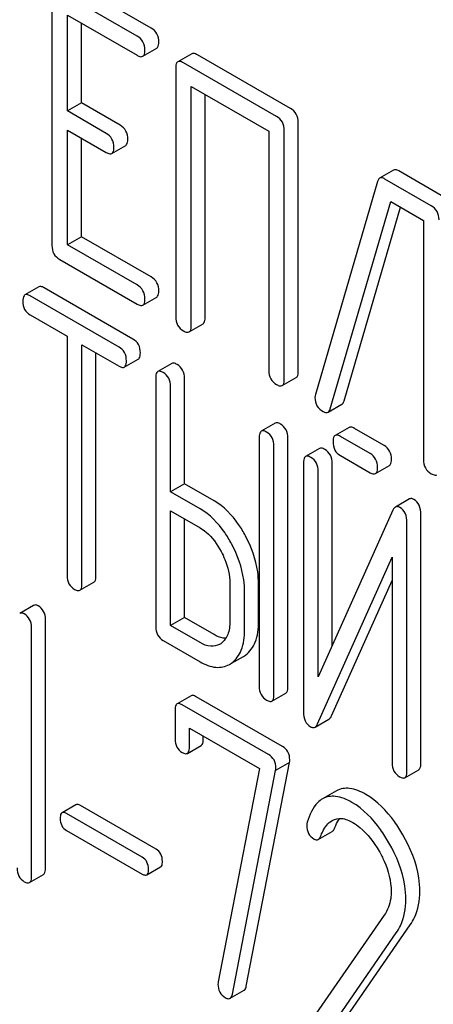
# Model space of a CAD drawing. Units: millimetres. Extents: x 0 to 12000, y -9 to 8486.
# Drawn here: x 8638 to 8644, y 1860 to 1875 of the extents above; entities that cross this region are included whole.
import ezdxf

# ---------------------------------------------------------------- set-up
doc = ezdxf.new("R2010")
doc.units = ezdxf.units.MM
doc.header["$LTSCALE"] = 660
doc.layers.get('0').update_dxf_attribs({"linetype": 'CONTINUOUS'})

msp = doc.modelspace()

# ---------------------------------------------------------------- linework, layer by layer
at = {"color": 7, "linetype": 'Continuous'}
for p, q in [((8639.6, 1875.129), (8638.421, 1875.81)), ((8638.091, 1875.61), (8638.091, 1871.816)), ((8639.388, 1875.007), (8638.209, 1875.688)), ((8638.327, 1873.866), (8638.327, 1875.328)), ((8638.327, 1875.328), (8639.388, 1874.715)), ((8638.539, 1873.988), (8638.539, 1875.205)), ((8639.474, 1874.699), (8639.687, 1874.821)), ((8640.219, 1874.738), (8640.007, 1874.616)), ((8641.723, 1873.904), (8640.305, 1874.722)), ((8641.511, 1873.781), (8640.093, 1874.6)), ((8639.975, 1874.522), (8639.975, 1870.728)), ((8640.211, 1870.592), (8640.211, 1874.24)), ((8640.211, 1874.24), (8641.393, 1873.558)), ((8640.423, 1870.715), (8640.423, 1874.117)), ((8638.539, 1873.988), (8638.327, 1873.866)), ((8639.128, 1873.648), (8638.539, 1873.988)), ((8638.916, 1873.525), (8638.327, 1873.866)), ((8641.841, 1869.896), (8641.841, 1873.69)), ((8638.327, 1871.826), (8638.327, 1873.574)), ((8638.327, 1873.574), (8638.916, 1873.234)), ((8641.393, 1873.558), (8641.393, 1869.91)), ((8641.629, 1869.774), (8641.629, 1873.567)), ((8638.539, 1871.948), (8638.539, 1873.452)), ((8639.003, 1873.217), (8639.215, 1873.34)), ((8643.293, 1872.963), (8643.081, 1872.84)), ((8644.079, 1872.544), (8643.374, 1872.951)), ((8643.048, 1872.791), (8642.103, 1869.544)), ((8643.867, 1872.421), (8643.162, 1872.828)), ((8642.329, 1869.326), (8643.249, 1872.486)), ((8643.249, 1872.486), (8643.749, 1872.197)), ((8642.541, 1869.448), (8643.4, 1872.399)), ((8643.749, 1872.197), (8643.749, 1868.55)), ((8638.539, 1871.948), (8638.327, 1871.826)), ((8639.6, 1871.336), (8638.539, 1871.948)), ((8639.388, 1871.213), (8638.327, 1871.826)), ((8638.209, 1871.602), (8639.388, 1870.921)), ((8637.892, 1871.185), (8637.679, 1871.062)), ((8639.324, 1870.389), (8637.973, 1871.17)), ((8639.112, 1870.267), (8637.761, 1871.047)), ((8639.474, 1870.905), (8639.687, 1871.028)), ((8637.761, 1870.756), (8638.323, 1870.431)), ((8640.18, 1870.498), (8640.392, 1870.621)), ((8638.323, 1870.431), (8638.323, 1866.783)), ((8638.548, 1866.653), (8638.548, 1870.301)), ((8638.548, 1870.301), (8639.112, 1869.975)), ((8638.76, 1866.776), (8638.76, 1870.179)), ((8639.193, 1869.961), (8639.406, 1870.083)), ((8639.916, 1870.016), (8639.704, 1869.893)), ((8639.672, 1869.798), (8639.672, 1866.004)), ((8640.109, 1868.182), (8640.109, 1869.79)), ((8641.597, 1869.68), (8641.809, 1869.802)), ((8639.897, 1868.06), (8639.897, 1869.668)), ((8642.295, 1869.273), (8642.507, 1869.396)), ((8641.49, 1869.107), (8641.278, 1868.984)), ((8642.615, 1869.041), (8642.403, 1868.919)), ((8643.148, 1868.766), (8642.696, 1869.027)), ((8641.247, 1868.889), (8641.247, 1865.095)), ((8641.684, 1865.088), (8641.684, 1868.881)), ((8642.936, 1868.643), (8642.484, 1868.904)), ((8641.472, 1864.965), (8641.472, 1868.759)), ((8642.165, 1868.72), (8641.953, 1868.598)), ((8642.484, 1868.612), (8642.936, 1868.351)), ((8641.922, 1868.502), (8641.922, 1864.706)), ((8642.359, 1865.712), (8642.359, 1868.495)), ((8643.017, 1868.337), (8643.229, 1868.459)), ((8642.147, 1865.238), (8642.147, 1868.372)), ((8640.109, 1868.182), (8639.897, 1868.06)), ((8640.559, 1867.923), (8640.109, 1868.182)), ((8640.347, 1867.8), (8639.897, 1868.06)), ((8643.533, 1867.95), (8643.321, 1867.827)), ((8643.282, 1867.778), (8642.147, 1865.238)), ((8639.897, 1866.02), (8639.897, 1867.768)), ((8639.897, 1867.768), (8640.347, 1867.508)), ((8640.109, 1866.143), (8640.109, 1867.646)), ((8643.708, 1863.919), (8643.708, 1867.716)), ((8643.496, 1863.797), (8643.496, 1867.593)), ((8642.135, 1864.521), (8643.271, 1867.061)), ((8643.271, 1867.061), (8643.271, 1863.926)), ((8638.516, 1866.558), (8638.729, 1866.68)), ((8640.799, 1866.667), (8640.799, 1866.083)), ((8641.236, 1866.076), (8641.236, 1866.659)), ((8642.347, 1864.643), (8643.271, 1866.709)), ((8641.024, 1865.953), (8641.024, 1866.537)), ((8637.812, 1866.328), (8637.6, 1866.205)), ((8640.109, 1866.143), (8639.897, 1866.02)), ((8640.559, 1865.883), (8640.109, 1866.143)), ((8637.78, 1862.198), (8637.78, 1865.992)), ((8637.992, 1862.32), (8637.992, 1866.114)), ((8640.347, 1865.76), (8639.897, 1866.02)), ((8639.785, 1865.793), (8640.347, 1865.469)), ((8640.827, 1865.447), (8641.006, 1865.55)), ((8640.209, 1864.949), (8639.997, 1864.826)), ((8641.601, 1864.176), (8640.287, 1864.935)), ((8641.44, 1864.87), (8641.653, 1864.992)), ((8641.389, 1864.054), (8640.075, 1864.812)), ((8639.966, 1864.729), (8639.966, 1864.292)), ((8642.097, 1864.472), (8642.309, 1864.594)), ((8640.184, 1864.166), (8640.184, 1864.457)), ((8640.184, 1864.457), (8641.251, 1863.841)), ((8640.396, 1864.288), (8640.396, 1864.335)), ((8640.153, 1864.072), (8640.365, 1864.194)), ((8641.05, 1860.523), (8641.708, 1863.933)), ((8641.708, 1863.933), (8641.496, 1863.811)), ((8641.251, 1863.841), (8640.624, 1860.588)), ((8640.838, 1860.4), (8641.496, 1863.811)), ((8643.465, 1863.701), (8643.677, 1863.823)), ((8642.422, 1863.5), (8642.21, 1863.378)), ((8638.456, 1863.288), (8638.244, 1863.166)), ((8639.677, 1862.611), (8638.525, 1863.276)), ((8639.465, 1862.488), (8638.313, 1863.154)), ((8638.313, 1862.897), (8639.465, 1862.232)), ((8642.147, 1862.759), (8642.359, 1862.882)), ((8637.748, 1862.101), (8637.96, 1862.224)), ((8639.534, 1862.219), (8639.746, 1862.342)), ((8643.151, 1861.604), (8641.95, 1859.872)), ((8642.248, 1859.764), (8643.334, 1861.334)), ((8642.46, 1859.887), (8643.546, 1861.457)), ((8640.804, 1860.337), (8641.016, 1860.459))]:
    msp.add_line(p, q, dxfattribs=at)
for centre, radius, start, end in [((8642.246, 1869.498), 0.151, 162.3713, 179.9601), ((8640.513, 1865.962), 0.263, 300.0534, 305.8069), ((8640.814, 1865.882), 0.383, 300.0484, 305.802), ((8640.602, 1865.76), 0.383, 300.0484, 305.802)]:
    msp.add_arc(centre, radius, start, end, dxfattribs=at)
for points, knots in [([(8639.506, 1874.793), (8639.506, 1874.836), (8639.489, 1874.924), (8639.424, 1874.986), (8639.388, 1875.007)], [0, 0, 0, 0, 0.510532, 1, 1, 1, 1]), ([(8639.718, 1874.915), (8639.718, 1874.959), (8639.701, 1875.046), (8639.636, 1875.109), (8639.6, 1875.129)], [0, 0, 0, 0, 0.510532, 1, 1, 1, 1]), ([(8639.687, 1874.821), (8639.692, 1874.825), (8639.717, 1874.849), (8639.718, 1874.888), (8639.718, 1874.915)], [0, 0, 0, 0, 0.182549, 1, 1, 1, 1]), ([(8639.388, 1874.715), (8639.397, 1874.71), (8639.422, 1874.697), (8639.457, 1874.689), (8639.474, 1874.699)], [0, 0, 0, 0, 0.332825, 1, 1, 1, 1]), ([(8639.474, 1874.699), (8639.48, 1874.702), (8639.505, 1874.727), (8639.506, 1874.765), (8639.506, 1874.793)], [0, 0, 0, 0, 0.182549, 1, 1, 1, 1]), ([(8640.305, 1874.722), (8640.297, 1874.727), (8640.271, 1874.741), (8640.236, 1874.748), (8640.219, 1874.738)], [0, 0, 0, 0, 0.336009, 1, 1, 1, 1]), ([(8640.007, 1874.616), (8640.001, 1874.613), (8639.976, 1874.588), (8639.975, 1874.55), (8639.975, 1874.522)], [0, 0, 0, 0, 0.184763, 1, 1, 1, 1]), ([(8640.093, 1874.6), (8640.084, 1874.605), (8640.059, 1874.618), (8640.024, 1874.626), (8640.007, 1874.616)], [0, 0, 0, 0, 0.336009, 1, 1, 1, 1]), ([(8641.629, 1873.567), (8641.629, 1873.611), (8641.612, 1873.699), (8641.547, 1873.761), (8641.511, 1873.781)], [0, 0, 0, 0, 0.510532, 1, 1, 1, 1]), ([(8641.841, 1873.69), (8641.841, 1873.733), (8641.824, 1873.821), (8641.759, 1873.883), (8641.723, 1873.904)], [0, 0, 0, 0, 0.510532, 1, 1, 1, 1]), ([(8639.246, 1873.434), (8639.246, 1873.477), (8639.229, 1873.565), (8639.164, 1873.627), (8639.128, 1873.648)], [0, 0, 0, 0, 0.510533, 1, 1, 1, 1]), ([(8639.034, 1873.311), (8639.034, 1873.355), (8639.017, 1873.443), (8638.952, 1873.505), (8638.916, 1873.525)], [0, 0, 0, 0, 0.510533, 1, 1, 1, 1]), ([(8639.215, 1873.34), (8639.22, 1873.343), (8639.245, 1873.368), (8639.246, 1873.406), (8639.246, 1873.434)], [0, 0, 0, 0, 0.182549, 1, 1, 1, 1]), ([(8638.916, 1873.234), (8638.925, 1873.229), (8638.95, 1873.215), (8638.985, 1873.207), (8639.003, 1873.217)], [0, 0, 0, 0, 0.332825, 1, 1, 1, 1]), ([(8639.003, 1873.217), (8639.008, 1873.221), (8639.033, 1873.245), (8639.034, 1873.284), (8639.034, 1873.311)], [0, 0, 0, 0, 0.182549, 1, 1, 1, 1]), ([(8643.374, 1872.951), (8643.366, 1872.955), (8643.342, 1872.968), (8643.309, 1872.972), (8643.293, 1872.963)], [0, 0, 0, 0, 0.322402, 1, 1, 1, 1]), ([(8643.081, 1872.84), (8643.077, 1872.838), (8643.061, 1872.826), (8643.053, 1872.806), (8643.048, 1872.791)], [0, 0, 0, 0, 0.214796, 1, 1, 1, 1]), ([(8643.162, 1872.828), (8643.154, 1872.833), (8643.13, 1872.845), (8643.097, 1872.85), (8643.081, 1872.84)], [0, 0, 0, 0, 0.322402, 1, 1, 1, 1]), ([(8643.985, 1872.207), (8643.985, 1872.25), (8643.968, 1872.338), (8643.903, 1872.4), (8643.867, 1872.421)], [0, 0, 0, 0, 0.510532, 1, 1, 1, 1]), ([(8638.091, 1871.816), (8638.091, 1871.773), (8638.106, 1871.684), (8638.173, 1871.623), (8638.209, 1871.602)], [0, 0, 0, 0, 0.510802, 1, 1, 1, 1]), ([(8639.718, 1871.122), (8639.718, 1871.165), (8639.701, 1871.253), (8639.636, 1871.315), (8639.6, 1871.336)], [0, 0, 0, 0, 0.510533, 1, 1, 1, 1]), ([(8637.973, 1871.17), (8637.965, 1871.175), (8637.941, 1871.187), (8637.908, 1871.194), (8637.892, 1871.185)], [0, 0, 0, 0, 0.333879, 1, 1, 1, 1]), ([(8639.506, 1870.999), (8639.506, 1871.043), (8639.489, 1871.13), (8639.424, 1871.193), (8639.388, 1871.213)], [0, 0, 0, 0, 0.510533, 1, 1, 1, 1]), ([(8639.687, 1871.028), (8639.692, 1871.031), (8639.717, 1871.056), (8639.718, 1871.094), (8639.718, 1871.122)], [0, 0, 0, 0, 0.182549, 1, 1, 1, 1]), ([(8637.679, 1871.062), (8637.674, 1871.059), (8637.649, 1871.033), (8637.648, 1870.995), (8637.648, 1870.966)], [0, 0, 0, 0, 0.182327, 1, 1, 1, 1]), ([(8637.648, 1870.966), (8637.648, 1870.923), (8637.661, 1870.837), (8637.726, 1870.776), (8637.761, 1870.756)], [0, 0, 0, 0, 0.518202, 1, 1, 1, 1]), ([(8637.761, 1871.047), (8637.752, 1871.052), (8637.728, 1871.065), (8637.696, 1871.071), (8637.679, 1871.062)], [0, 0, 0, 0, 0.333879, 1, 1, 1, 1]), ([(8639.474, 1870.905), (8639.48, 1870.908), (8639.505, 1870.933), (8639.506, 1870.972), (8639.506, 1870.999)], [0, 0, 0, 0, 0.182549, 1, 1, 1, 1]), ([(8639.388, 1870.921), (8639.397, 1870.916), (8639.422, 1870.903), (8639.457, 1870.895), (8639.474, 1870.905)], [0, 0, 0, 0, 0.332825, 1, 1, 1, 1]), ([(8639.975, 1870.728), (8639.975, 1870.685), (8639.99, 1870.596), (8640.057, 1870.535), (8640.093, 1870.514)], [0, 0, 0, 0, 0.510802, 1, 1, 1, 1]), ([(8640.392, 1870.621), (8640.397, 1870.624), (8640.422, 1870.649), (8640.423, 1870.687), (8640.423, 1870.715)], [0, 0, 0, 0, 0.182549, 1, 1, 1, 1]), ([(8640.093, 1870.514), (8640.102, 1870.509), (8640.127, 1870.496), (8640.162, 1870.488), (8640.18, 1870.498)], [0, 0, 0, 0, 0.332825, 1, 1, 1, 1]), ([(8640.18, 1870.498), (8640.185, 1870.501), (8640.21, 1870.526), (8640.211, 1870.564), (8640.211, 1870.592)], [0, 0, 0, 0, 0.182549, 1, 1, 1, 1]), ([(8639.437, 1870.179), (8639.437, 1870.222), (8639.422, 1870.307), (8639.359, 1870.37), (8639.324, 1870.389)], [0, 0, 0, 0, 0.517748, 1, 1, 1, 1]), ([(8639.225, 1870.056), (8639.225, 1870.099), (8639.21, 1870.185), (8639.147, 1870.247), (8639.112, 1870.267)], [0, 0, 0, 0, 0.517748, 1, 1, 1, 1]), ([(8639.406, 1870.083), (8639.411, 1870.086), (8639.436, 1870.111), (8639.437, 1870.15), (8639.437, 1870.179)], [0, 0, 0, 0, 0.180079, 1, 1, 1, 1]), ([(8639.193, 1869.961), (8639.199, 1869.964), (8639.224, 1869.989), (8639.225, 1870.028), (8639.225, 1870.056)], [0, 0, 0, 0, 0.180079, 1, 1, 1, 1]), ([(8639.112, 1869.975), (8639.12, 1869.971), (8639.144, 1869.958), (8639.177, 1869.951), (8639.193, 1869.961)], [0, 0, 0, 0, 0.330789, 1, 1, 1, 1]), ([(8639.704, 1869.893), (8639.698, 1869.89), (8639.673, 1869.865), (8639.672, 1869.826), (8639.672, 1869.798)], [0, 0, 0, 0, 0.182327, 1, 1, 1, 1]), ([(8639.785, 1869.879), (8639.777, 1869.883), (8639.753, 1869.896), (8639.72, 1869.903), (8639.704, 1869.893)], [0, 0, 0, 0, 0.333879, 1, 1, 1, 1]), ([(8639.897, 1869.668), (8639.897, 1869.711), (8639.882, 1869.797), (8639.819, 1869.859), (8639.785, 1869.879)], [0, 0, 0, 0, 0.517748, 1, 1, 1, 1]), ([(8639.997, 1870.001), (8639.989, 1870.006), (8639.965, 1870.019), (8639.932, 1870.025), (8639.916, 1870.016)], [0, 0, 0, 0, 0.333879, 1, 1, 1, 1]), ([(8640.109, 1869.79), (8640.109, 1869.833), (8640.094, 1869.919), (8640.032, 1869.981), (8639.997, 1870.001)], [0, 0, 0, 0, 0.517748, 1, 1, 1, 1]), ([(8641.393, 1869.91), (8641.393, 1869.867), (8641.408, 1869.778), (8641.475, 1869.717), (8641.511, 1869.696)], [0, 0, 0, 0, 0.510802, 1, 1, 1, 1]), ([(8641.809, 1869.802), (8641.815, 1869.805), (8641.84, 1869.83), (8641.841, 1869.869), (8641.841, 1869.896)], [0, 0, 0, 0, 0.182549, 1, 1, 1, 1]), ([(8641.597, 1869.68), (8641.603, 1869.683), (8641.627, 1869.708), (8641.629, 1869.746), (8641.629, 1869.774)], [0, 0, 0, 0, 0.182549, 1, 1, 1, 1]), ([(8641.511, 1869.696), (8641.519, 1869.691), (8641.545, 1869.677), (8641.58, 1869.67), (8641.597, 1869.68)], [0, 0, 0, 0, 0.332825, 1, 1, 1, 1]), ([(8642.096, 1869.498), (8642.096, 1869.455), (8642.114, 1869.365), (8642.183, 1869.305), (8642.221, 1869.283)], [0, 0, 0, 0, 0.497539, 1, 1, 1, 1]), ([(8642.507, 1869.396), (8642.511, 1869.398), (8642.528, 1869.411), (8642.536, 1869.432), (8642.541, 1869.448)], [0, 0, 0, 0, 0.209141, 1, 1, 1, 1]), ([(8642.221, 1869.283), (8642.228, 1869.279), (8642.25, 1869.267), (8642.28, 1869.264), (8642.295, 1869.273)], [0, 0, 0, 0, 0.314948, 1, 1, 1, 1]), ([(8642.295, 1869.273), (8642.299, 1869.275), (8642.316, 1869.289), (8642.324, 1869.31), (8642.329, 1869.326)], [0, 0, 0, 0, 0.209141, 1, 1, 1, 1]), ([(8641.278, 1868.984), (8641.273, 1868.981), (8641.248, 1868.956), (8641.247, 1868.917), (8641.247, 1868.889)], [0, 0, 0, 0, 0.182325, 1, 1, 1, 1]), ([(8641.359, 1868.97), (8641.351, 1868.974), (8641.327, 1868.987), (8641.294, 1868.994), (8641.278, 1868.984)], [0, 0, 0, 0, 0.33388, 1, 1, 1, 1]), ([(8641.571, 1869.092), (8641.563, 1869.097), (8641.539, 1869.11), (8641.506, 1869.116), (8641.49, 1869.107)], [0, 0, 0, 0, 0.33388, 1, 1, 1, 1]), ([(8641.684, 1868.881), (8641.684, 1868.924), (8641.669, 1869.01), (8641.606, 1869.072), (8641.571, 1869.092)], [0, 0, 0, 0, 0.517746, 1, 1, 1, 1]), ([(8642.696, 1869.027), (8642.688, 1869.031), (8642.664, 1869.044), (8642.631, 1869.051), (8642.615, 1869.041)], [0, 0, 0, 0, 0.333882, 1, 1, 1, 1]), ([(8641.472, 1868.759), (8641.472, 1868.802), (8641.457, 1868.888), (8641.394, 1868.95), (8641.359, 1868.97)], [0, 0, 0, 0, 0.517746, 1, 1, 1, 1]), ([(8642.403, 1868.919), (8642.397, 1868.916), (8642.372, 1868.89), (8642.371, 1868.851), (8642.371, 1868.823)], [0, 0, 0, 0, 0.182325, 1, 1, 1, 1]), ([(8642.484, 1868.904), (8642.476, 1868.909), (8642.452, 1868.922), (8642.419, 1868.928), (8642.403, 1868.919)], [0, 0, 0, 0, 0.333882, 1, 1, 1, 1]), ([(8642.246, 1868.706), (8642.238, 1868.71), (8642.214, 1868.723), (8642.181, 1868.73), (8642.165, 1868.72)], [0, 0, 0, 0, 0.333879, 1, 1, 1, 1]), ([(8642.359, 1868.495), (8642.359, 1868.538), (8642.344, 1868.624), (8642.281, 1868.686), (8642.246, 1868.706)], [0, 0, 0, 0, 0.517746, 1, 1, 1, 1]), ([(8642.371, 1868.823), (8642.371, 1868.78), (8642.385, 1868.693), (8642.449, 1868.632), (8642.484, 1868.612)], [0, 0, 0, 0, 0.5182, 1, 1, 1, 1]), ([(8643.261, 1868.555), (8643.261, 1868.598), (8643.246, 1868.684), (8643.183, 1868.746), (8643.148, 1868.766)], [0, 0, 0, 0, 0.517748, 1, 1, 1, 1]), ([(8641.953, 1868.598), (8641.947, 1868.595), (8641.922, 1868.569), (8641.922, 1868.53), (8641.922, 1868.502)], [0, 0, 0, 0, 0.182326, 1, 1, 1, 1]), ([(8642.034, 1868.583), (8642.026, 1868.588), (8642.002, 1868.601), (8641.969, 1868.607), (8641.953, 1868.598)], [0, 0, 0, 0, 0.333879, 1, 1, 1, 1]), ([(8642.147, 1868.372), (8642.147, 1868.415), (8642.131, 1868.501), (8642.069, 1868.563), (8642.034, 1868.583)], [0, 0, 0, 0, 0.517746, 1, 1, 1, 1]), ([(8643.048, 1868.432), (8643.048, 1868.475), (8643.033, 1868.561), (8642.971, 1868.623), (8642.936, 1868.643)], [0, 0, 0, 0, 0.517748, 1, 1, 1, 1]), ([(8643.229, 1868.459), (8643.235, 1868.462), (8643.26, 1868.488), (8643.261, 1868.526), (8643.261, 1868.555)], [0, 0, 0, 0, 0.180079, 1, 1, 1, 1]), ([(8643.749, 1868.55), (8643.749, 1868.506), (8643.764, 1868.418), (8643.831, 1868.356), (8643.867, 1868.336)], [0, 0, 0, 0, 0.510802, 1, 1, 1, 1]), ([(8643.017, 1868.337), (8643.023, 1868.34), (8643.048, 1868.365), (8643.048, 1868.404), (8643.048, 1868.432)], [0, 0, 0, 0, 0.180079, 1, 1, 1, 1]), ([(8642.936, 1868.351), (8642.944, 1868.347), (8642.968, 1868.334), (8643.001, 1868.327), (8643.017, 1868.337)], [0, 0, 0, 0, 0.33079, 1, 1, 1, 1]), ([(8643.867, 1868.336), (8643.875, 1868.331), (8643.901, 1868.317), (8643.936, 1868.31), (8643.953, 1868.32)], [0, 0, 0, 0, 0.332825, 1, 1, 1, 1]), ([(8643.602, 1867.943), (8643.596, 1867.947), (8643.575, 1867.957), (8643.547, 1867.958), (8643.533, 1867.95)], [0, 0, 0, 0, 0.306237, 1, 1, 1, 1]), ([(8643.708, 1867.716), (8643.708, 1867.763), (8643.698, 1867.853), (8643.636, 1867.923), (8643.602, 1867.943)], [0, 0, 0, 0, 0.54807, 1, 1, 1, 1]), ([(8640.826, 1867.266), (8640.794, 1867.326), (8640.671, 1867.532), (8640.497, 1867.714), (8640.347, 1867.8)], [0, 0, 0, 0, 0.27887, 1, 1, 1, 1]), ([(8641.038, 1867.389), (8641.006, 1867.448), (8640.883, 1867.654), (8640.71, 1867.836), (8640.559, 1867.923)], [0, 0, 0, 0, 0.27887, 1, 1, 1, 1]), ([(8643.321, 1867.827), (8643.317, 1867.825), (8643.3, 1867.812), (8643.289, 1867.793), (8643.282, 1867.778)], [0, 0, 0, 0, 0.212508, 1, 1, 1, 1]), ([(8643.39, 1867.821), (8643.384, 1867.824), (8643.363, 1867.835), (8643.335, 1867.836), (8643.321, 1867.827)], [0, 0, 0, 0, 0.306237, 1, 1, 1, 1]), ([(8643.496, 1867.593), (8643.496, 1867.641), (8643.486, 1867.731), (8643.424, 1867.801), (8643.39, 1867.821)], [0, 0, 0, 0, 0.54807, 1, 1, 1, 1]), ([(8640.347, 1867.508), (8640.379, 1867.49), (8640.511, 1867.397), (8640.607, 1867.261), (8640.666, 1867.151)], [0, 0, 0, 0, 0.228264, 1, 1, 1, 1]), ([(8641.236, 1866.659), (8641.236, 1866.72), (8641.218, 1866.973), (8641.129, 1867.219), (8641.038, 1867.389)], [0, 0, 0, 0, 0.238023, 1, 1, 1, 1]), ([(8641.024, 1866.537), (8641.024, 1866.597), (8641.006, 1866.851), (8640.917, 1867.096), (8640.826, 1867.266)], [0, 0, 0, 0, 0.238023, 1, 1, 1, 1]), ([(8640.666, 1867.151), (8640.687, 1867.112), (8640.76, 1866.96), (8640.799, 1866.79), (8640.799, 1866.667)], [0, 0, 0, 0, 0.26816, 1, 1, 1, 1]), ([(8638.323, 1866.783), (8638.323, 1866.74), (8638.336, 1866.653), (8638.401, 1866.592), (8638.435, 1866.572)], [0, 0, 0, 0, 0.518202, 1, 1, 1, 1]), ([(8638.729, 1866.68), (8638.734, 1866.683), (8638.759, 1866.709), (8638.76, 1866.748), (8638.76, 1866.776)], [0, 0, 0, 0, 0.180079, 1, 1, 1, 1]), ([(8638.516, 1866.558), (8638.522, 1866.561), (8638.547, 1866.586), (8638.548, 1866.625), (8638.548, 1866.653)], [0, 0, 0, 0, 0.180079, 1, 1, 1, 1]), ([(8638.435, 1866.572), (8638.443, 1866.568), (8638.467, 1866.555), (8638.5, 1866.548), (8638.516, 1866.558)], [0, 0, 0, 0, 0.330789, 1, 1, 1, 1]), ([(8637.88, 1866.321), (8637.874, 1866.325), (8637.853, 1866.336), (8637.826, 1866.336), (8637.812, 1866.328)], [0, 0, 0, 0, 0.308378, 1, 1, 1, 1]), ([(8637.992, 1866.114), (8637.992, 1866.156), (8637.977, 1866.241), (8637.915, 1866.302), (8637.88, 1866.321)], [0, 0, 0, 0, 0.513636, 1, 1, 1, 1]), ([(8637.668, 1866.199), (8637.662, 1866.203), (8637.641, 1866.213), (8637.614, 1866.213), (8637.6, 1866.205)], [0, 0, 0, 0, 0.308378, 1, 1, 1, 1]), ([(8637.78, 1865.992), (8637.78, 1866.033), (8637.764, 1866.118), (8637.702, 1866.179), (8637.668, 1866.199)], [0, 0, 0, 0, 0.513636, 1, 1, 1, 1]), ([(8639.672, 1866.004), (8639.672, 1865.961), (8639.686, 1865.874), (8639.75, 1865.813), (8639.785, 1865.793)], [0, 0, 0, 0, 0.518202, 1, 1, 1, 1]), ([(8640.799, 1866.083), (8640.799, 1866.015), (8640.787, 1865.889), (8640.712, 1865.781), (8640.667, 1865.748)], [0, 0, 0, 0, 0.550506, 1, 1, 1, 1]), ([(8641.038, 1865.571), (8641.105, 1865.619), (8641.218, 1865.782), (8641.236, 1865.972), (8641.236, 1866.076)], [0, 0, 0, 0, 0.440994, 1, 1, 1, 1]), ([(8640.739, 1865.826), (8640.725, 1865.826), (8640.661, 1865.832), (8640.602, 1865.858), (8640.559, 1865.883)], [0, 0, 0, 0, 0.223566, 1, 1, 1, 1]), ([(8640.826, 1865.449), (8640.893, 1865.497), (8641.006, 1865.659), (8641.024, 1865.849), (8641.024, 1865.953)], [0, 0, 0, 0, 0.440994, 1, 1, 1, 1]), ([(8640.644, 1865.734), (8640.604, 1865.711), (8640.495, 1865.688), (8640.397, 1865.732), (8640.347, 1865.76)], [0, 0, 0, 0, 0.447866, 1, 1, 1, 1]), ([(8640.347, 1865.469), (8640.421, 1865.426), (8640.569, 1865.361), (8640.733, 1865.393), (8640.794, 1865.428)], [0, 0, 0, 0, 0.547358, 1, 1, 1, 1]), ([(8641.247, 1865.095), (8641.247, 1865.052), (8641.26, 1864.965), (8641.325, 1864.904), (8641.359, 1864.884)], [0, 0, 0, 0, 0.518202, 1, 1, 1, 1]), ([(8641.653, 1864.992), (8641.658, 1864.995), (8641.683, 1865.021), (8641.684, 1865.06), (8641.684, 1865.088)], [0, 0, 0, 0, 0.180078, 1, 1, 1, 1]), ([(8640.287, 1864.935), (8640.279, 1864.939), (8640.256, 1864.952), (8640.224, 1864.958), (8640.209, 1864.949)], [0, 0, 0, 0, 0.332614, 1, 1, 1, 1]), ([(8641.44, 1864.87), (8641.446, 1864.873), (8641.471, 1864.898), (8641.472, 1864.937), (8641.472, 1864.965)], [0, 0, 0, 0, 0.180078, 1, 1, 1, 1]), ([(8639.997, 1864.826), (8639.991, 1864.823), (8639.966, 1864.797), (8639.966, 1864.758), (8639.966, 1864.729)], [0, 0, 0, 0, 0.180849, 1, 1, 1, 1]), ([(8640.075, 1864.812), (8640.067, 1864.817), (8640.044, 1864.829), (8640.012, 1864.835), (8639.997, 1864.826)], [0, 0, 0, 0, 0.332614, 1, 1, 1, 1]), ([(8641.359, 1864.884), (8641.367, 1864.88), (8641.391, 1864.867), (8641.424, 1864.86), (8641.44, 1864.87)], [0, 0, 0, 0, 0.330792, 1, 1, 1, 1]), ([(8641.922, 1864.706), (8641.922, 1864.658), (8641.931, 1864.568), (8641.993, 1864.498), (8642.027, 1864.478)], [0, 0, 0, 0, 0.54502, 1, 1, 1, 1]), ([(8642.309, 1864.594), (8642.313, 1864.597), (8642.33, 1864.609), (8642.341, 1864.628), (8642.347, 1864.643)], [0, 0, 0, 0, 0.212478, 1, 1, 1, 1]), ([(8642.027, 1864.478), (8642.033, 1864.475), (8642.055, 1864.464), (8642.082, 1864.464), (8642.097, 1864.472)], [0, 0, 0, 0, 0.299467, 1, 1, 1, 1]), ([(8642.097, 1864.472), (8642.101, 1864.474), (8642.118, 1864.487), (8642.129, 1864.506), (8642.135, 1864.521)], [0, 0, 0, 0, 0.212478, 1, 1, 1, 1]), ([(8639.966, 1864.292), (8639.966, 1864.25), (8639.979, 1864.165), (8640.041, 1864.105), (8640.075, 1864.086)], [0, 0, 0, 0, 0.518285, 1, 1, 1, 1]), ([(8640.365, 1864.194), (8640.371, 1864.197), (8640.395, 1864.222), (8640.396, 1864.26), (8640.396, 1864.288)], [0, 0, 0, 0, 0.180732, 1, 1, 1, 1]), ([(8641.712, 1863.975), (8641.712, 1864.015), (8641.697, 1864.098), (8641.635, 1864.157), (8641.601, 1864.176)], [0, 0, 0, 0, 0.508468, 1, 1, 1, 1]), ([(8640.075, 1864.086), (8640.083, 1864.081), (8640.106, 1864.069), (8640.138, 1864.063), (8640.153, 1864.072)], [0, 0, 0, 0, 0.330127, 1, 1, 1, 1]), ([(8640.153, 1864.072), (8640.159, 1864.075), (8640.183, 1864.1), (8640.184, 1864.138), (8640.184, 1864.166)], [0, 0, 0, 0, 0.180732, 1, 1, 1, 1]), ([(8641.5, 1863.852), (8641.5, 1863.893), (8641.484, 1863.976), (8641.423, 1864.034), (8641.389, 1864.054)], [0, 0, 0, 0, 0.508468, 1, 1, 1, 1]), ([(8643.271, 1863.926), (8643.271, 1863.883), (8643.284, 1863.797), (8643.349, 1863.736), (8643.384, 1863.716)], [0, 0, 0, 0, 0.518202, 1, 1, 1, 1]), ([(8643.677, 1863.823), (8643.682, 1863.827), (8643.707, 1863.852), (8643.708, 1863.891), (8643.708, 1863.919)], [0, 0, 0, 0, 0.180079, 1, 1, 1, 1]), ([(8643.465, 1863.701), (8643.47, 1863.704), (8643.495, 1863.729), (8643.496, 1863.768), (8643.496, 1863.797)], [0, 0, 0, 0, 0.180079, 1, 1, 1, 1]), ([(8643.384, 1863.716), (8643.392, 1863.711), (8643.416, 1863.698), (8643.448, 1863.692), (8643.465, 1863.701)], [0, 0, 0, 0, 0.330789, 1, 1, 1, 1]), ([(8642.657, 1863.325), (8642.581, 1863.368), (8642.435, 1863.437), (8642.269, 1863.412), (8642.21, 1863.378)], [0, 0, 0, 0, 0.563664, 1, 1, 1, 1]), ([(8642.869, 1863.447), (8642.793, 1863.491), (8642.647, 1863.559), (8642.481, 1863.534), (8642.422, 1863.5)], [0, 0, 0, 0, 0.563664, 1, 1, 1, 1]), ([(8643.434, 1862.831), (8643.395, 1862.9), (8643.245, 1863.136), (8643.043, 1863.347), (8642.869, 1863.447)], [0, 0, 0, 0, 0.283856, 1, 1, 1, 1]), ([(8638.525, 1863.276), (8638.518, 1863.28), (8638.498, 1863.291), (8638.47, 1863.296), (8638.456, 1863.288)], [0, 0, 0, 0, 0.332924, 1, 1, 1, 1]), ([(8642.21, 1863.378), (8642.185, 1863.363), (8642.071, 1863.272), (8642.011, 1863.131), (8641.977, 1863.022)], [0, 0, 0, 0, 0.207091, 1, 1, 1, 1]), ([(8643.222, 1862.708), (8643.182, 1862.777), (8643.033, 1863.014), (8642.831, 1863.224), (8642.657, 1863.325)], [0, 0, 0, 0, 0.283856, 1, 1, 1, 1]), ([(8638.244, 1863.166), (8638.239, 1863.163), (8638.217, 1863.14), (8638.217, 1863.106), (8638.217, 1863.081)], [0, 0, 0, 0, 0.180906, 1, 1, 1, 1]), ([(8638.313, 1863.154), (8638.306, 1863.158), (8638.286, 1863.168), (8638.258, 1863.174), (8638.244, 1863.166)], [0, 0, 0, 0, 0.332924, 1, 1, 1, 1]), ([(8638.217, 1863.081), (8638.217, 1863.043), (8638.227, 1862.968), (8638.283, 1862.914), (8638.313, 1862.897)], [0, 0, 0, 0, 0.522682, 1, 1, 1, 1]), ([(8641.97, 1862.974), (8641.97, 1862.932), (8641.985, 1862.846), (8642.049, 1862.785), (8642.084, 1862.765)], [0, 0, 0, 0, 0.513338, 1, 1, 1, 1]), ([(8642.181, 1862.806), (8642.191, 1862.831), (8642.232, 1862.923), (8642.295, 1863.011), (8642.359, 1863.048)], [0, 0, 0, 0, 0.268543, 1, 1, 1, 1]), ([(8642.359, 1863.048), (8642.401, 1863.073), (8642.515, 1863.095), (8642.618, 1863.049), (8642.67, 1863.019)], [0, 0, 0, 0, 0.447863, 1, 1, 1, 1]), ([(8642.393, 1862.928), (8642.399, 1862.943), (8642.421, 1862.996), (8642.449, 1863.046), (8642.474, 1863.08)], [0, 0, 0, 0, 0.27509, 1, 1, 1, 1]), ([(8642.67, 1863.019), (8642.709, 1862.997), (8642.872, 1862.881), (8642.994, 1862.715), (8643.071, 1862.582)], [0, 0, 0, 0, 0.228673, 1, 1, 1, 1]), ([(8642.359, 1862.882), (8642.362, 1862.884), (8642.378, 1862.896), (8642.388, 1862.914), (8642.393, 1862.928)], [0, 0, 0, 0, 0.21018, 1, 1, 1, 1]), ([(8643.693, 1861.968), (8643.693, 1862.037), (8643.668, 1862.34), (8643.55, 1862.629), (8643.434, 1862.831)], [0, 0, 0, 0, 0.230555, 1, 1, 1, 1]), ([(8642.084, 1862.765), (8642.089, 1862.762), (8642.108, 1862.752), (8642.134, 1862.752), (8642.147, 1862.759)], [0, 0, 0, 0, 0.301608, 1, 1, 1, 1]), ([(8642.147, 1862.759), (8642.15, 1862.761), (8642.166, 1862.773), (8642.175, 1862.792), (8642.181, 1862.806)], [0, 0, 0, 0, 0.21018, 1, 1, 1, 1]), ([(8643.481, 1861.845), (8643.481, 1861.915), (8643.456, 1862.217), (8643.338, 1862.506), (8643.222, 1862.708)], [0, 0, 0, 0, 0.230555, 1, 1, 1, 1]), ([(8639.773, 1862.427), (8639.773, 1862.465), (8639.761, 1862.539), (8639.707, 1862.594), (8639.677, 1862.611)], [0, 0, 0, 0, 0.52204, 1, 1, 1, 1]), ([(8643.071, 1862.582), (8643.1, 1862.532), (8643.199, 1862.341), (8643.256, 1862.124), (8643.256, 1861.966)], [0, 0, 0, 0, 0.267666, 1, 1, 1, 1]), ([(8639.561, 1862.305), (8639.561, 1862.342), (8639.549, 1862.417), (8639.495, 1862.471), (8639.465, 1862.488)], [0, 0, 0, 0, 0.52204, 1, 1, 1, 1]), ([(8639.746, 1862.342), (8639.751, 1862.345), (8639.773, 1862.367), (8639.773, 1862.402), (8639.773, 1862.427)], [0, 0, 0, 0, 0.178333, 1, 1, 1, 1]), ([(8637.561, 1862.324), (8637.561, 1862.281), (8637.573, 1862.196), (8637.636, 1862.135), (8637.67, 1862.115)], [0, 0, 0, 0, 0.522632, 1, 1, 1, 1]), ([(8637.96, 1862.224), (8637.966, 1862.227), (8637.991, 1862.253), (8637.992, 1862.292), (8637.992, 1862.32)], [0, 0, 0, 0, 0.178583, 1, 1, 1, 1]), ([(8639.465, 1862.232), (8639.472, 1862.228), (8639.492, 1862.217), (8639.52, 1862.212), (8639.534, 1862.219)], [0, 0, 0, 0, 0.329481, 1, 1, 1, 1]), ([(8639.534, 1862.219), (8639.538, 1862.222), (8639.561, 1862.245), (8639.561, 1862.279), (8639.561, 1862.305)], [0, 0, 0, 0, 0.178333, 1, 1, 1, 1]), ([(8637.67, 1862.115), (8637.678, 1862.111), (8637.701, 1862.098), (8637.733, 1862.092), (8637.748, 1862.101)], [0, 0, 0, 0, 0.329582, 1, 1, 1, 1]), ([(8637.748, 1862.101), (8637.754, 1862.104), (8637.779, 1862.13), (8637.78, 1862.169), (8637.78, 1862.198)], [0, 0, 0, 0, 0.178583, 1, 1, 1, 1]), ([(8643.256, 1861.966), (8643.256, 1861.931), (8643.248, 1861.804), (8643.203, 1861.679), (8643.151, 1861.604)], [0, 0, 0, 0, 0.280992, 1, 1, 1, 1]), ([(8643.546, 1861.457), (8643.57, 1861.492), (8643.66, 1861.647), (8643.693, 1861.831), (8643.693, 1861.968)], [0, 0, 0, 0, 0.23773, 1, 1, 1, 1]), ([(8643.334, 1861.334), (8643.358, 1861.369), (8643.448, 1861.525), (8643.481, 1861.709), (8643.481, 1861.845)], [0, 0, 0, 0, 0.23773, 1, 1, 1, 1]), ([(8640.619, 1860.553), (8640.619, 1860.511), (8640.635, 1860.426), (8640.698, 1860.367), (8640.733, 1860.347)], [0, 0, 0, 0, 0.508926, 1, 1, 1, 1]), ([(8641.016, 1860.459), (8641.02, 1860.462), (8641.039, 1860.478), (8641.046, 1860.503), (8641.05, 1860.523)], [0, 0, 0, 0, 0.19994, 1, 1, 1, 1]), ([(8640.733, 1860.347), (8640.74, 1860.343), (8640.761, 1860.332), (8640.789, 1860.328), (8640.804, 1860.337)], [0, 0, 0, 0, 0.319445, 1, 1, 1, 1]), ([(8640.804, 1860.337), (8640.808, 1860.339), (8640.827, 1860.355), (8640.834, 1860.381), (8640.838, 1860.4)], [0, 0, 0, 0, 0.19994, 1, 1, 1, 1])]:
    msp.add_open_spline(points, degree=3, knots=knots, dxfattribs=at)
for points in [[(8641.708, 1863.933), (8641.71, 1863.947), (8641.712, 1863.961), (8641.712, 1863.975)], [(8641.496, 1863.811), (8641.498, 1863.825), (8641.5, 1863.838), (8641.5, 1863.852)], [(8641.977, 1863.022), (8641.972, 1863.007), (8641.97, 1862.99), (8641.97, 1862.974)], [(8640.624, 1860.588), (8640.619, 1860.577), (8640.619, 1860.565), (8640.619, 1860.553)]]:
    msp.add_open_spline(points, degree=3, dxfattribs=at)

doc.saveas('drawing.dxf')
